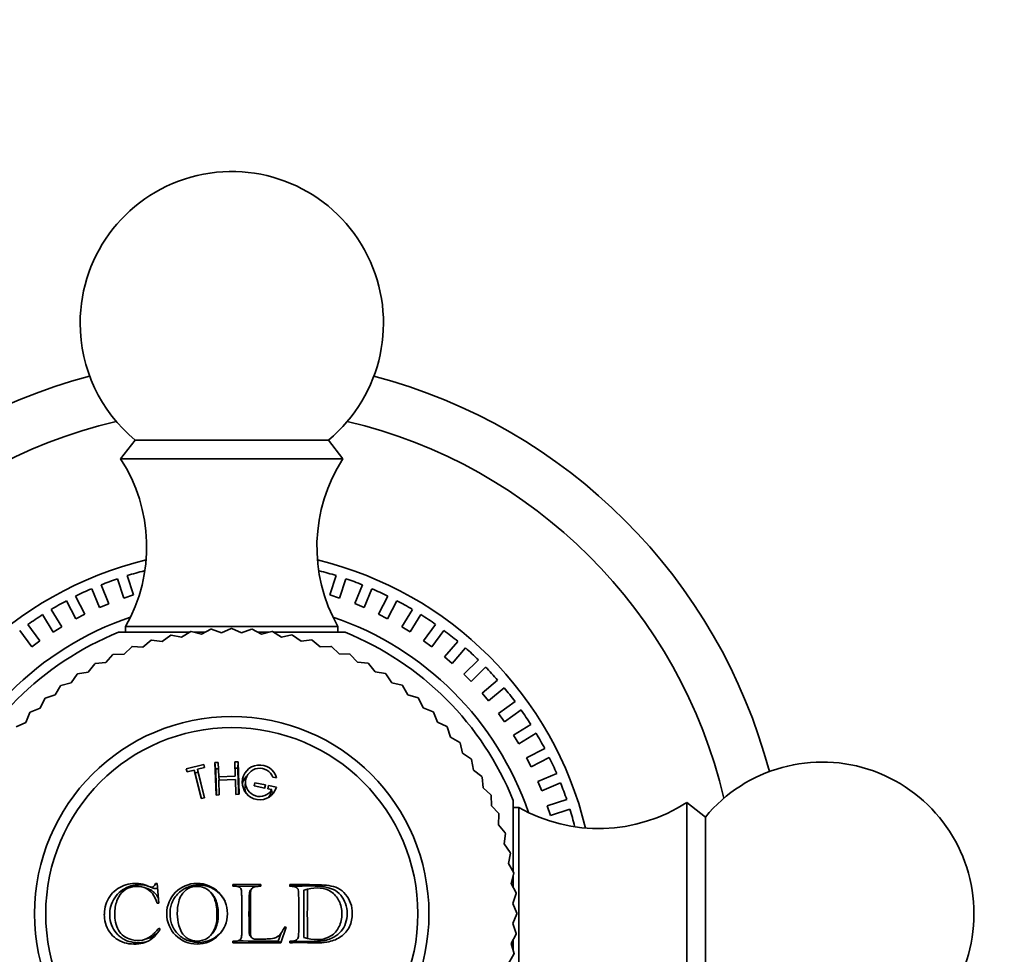
# Model space of a CAD drawing. Units: millimetres. Extents: x 0 to 1226, y 0 to 1134.
# Drawn here: x 805 to 853, y 634 to 681 of the extents above; entities that cross this region are included whole.
import ezdxf
from ezdxf import colors
from ezdxf.entities.mleader import LeaderData, LeaderLine
from ezdxf.math import Vec2, Vec3

# ---------------------------------------------------------------- set-up
doc = ezdxf.new("R2010")
doc.units = ezdxf.units.MM
doc.layers.add('DV1_Défaut', color=7, linetype='Continuous')
doc.layers.add('Défaut', color=7, linetype='Continuous')

# ---------------------------------------------------------------- blocks, each defined once
blk = doc.blocks.new('_DOT')
at = {"color": 0}
blk.add_line((0, 0), (-1, 0), dxfattribs=at)
at = {"color": 0, "const_width": 0.333}
blk.add_lwpolyline([(-0.1665, 0, 1), (0.1665, 0, 1)], format="xyb", close=True, dxfattribs=at)
blk = doc.blocks.new('SE')
at = {"layer": 'DV1_Défaut', "color": 7, "linetype": 'Continuous', "lineweight": 35}
for p, q in [((810.264, 659.776), (809.544, 658.856)), ((810.264, 659.776), (819.824, 659.776)), ((820.544, 658.856), (819.824, 659.776)), ((809.544, 658.856), (820.544, 658.856)), ((810.185, 652.116), (809.873, 653.074)), ((820.212, 653.075), (819.901, 652.116)), ((808.963, 651.686), (808.578, 652.617)), ((809.398, 652.92), (809.709, 651.961)), ((820.376, 651.962), (820.688, 652.92)), ((821.508, 652.618), (821.122, 651.687)), ((807.779, 651.162), (807.322, 652.06)), ((808.501, 651.495), (808.116, 652.426)), ((809.709, 651.961), (810.185, 652.116)), ((819.901, 652.116), (820.376, 651.962)), ((821.584, 651.495), (821.97, 652.427)), ((822.764, 652.061), (822.307, 651.163)), ((806.876, 651.833), (807.334, 650.935)), ((808.501, 651.495), (808.963, 651.686)), ((821.122, 651.687), (821.584, 651.495)), ((822.752, 650.936), (823.21, 651.834)), ((805.687, 651.144), (806.214, 650.285)), ((806.64, 650.546), (806.113, 651.405)), ((807.334, 650.935), (807.779, 651.162)), ((822.307, 651.163), (822.752, 650.936)), ((823.973, 651.406), (823.446, 650.547)), ((823.872, 650.286), (824.399, 651.145)), ((805.552, 649.843), (804.96, 650.658)), ((806.214, 650.285), (806.64, 650.546)), ((809.794, 650.556), (820.293, 650.556)), ((809.794, 650.556), (809.794, 650.271)), ((820.293, 650.271), (820.293, 650.556)), ((823.446, 650.547), (823.872, 650.286)), ((825.126, 650.659), (824.533, 649.844)), ((805.148, 649.549), (804.556, 650.364)), ((809.444, 650.271), (812.953, 650.271)), ((812.025, 650.129), (811.596, 649.821)), ((812.565, 650.033), (812.047, 650.133)), ((813.015, 650.309), (812.565, 650.033)), ((813.547, 650.175), (813.037, 650.312)), ((813.183, 650.271), (813.725, 650.271)), ((814.016, 650.418), (813.547, 650.175)), ((814.537, 650.246), (814.038, 650.42)), ((815.021, 650.456), (814.537, 650.246)), ((815.529, 650.247), (815.044, 650.456)), ((816.027, 650.421), (815.529, 650.247)), ((816.519, 650.177), (816.05, 650.42)), ((816.341, 650.271), (816.875, 650.271)), ((817.028, 650.315), (816.519, 650.177)), ((817.501, 650.037), (817.05, 650.312)), ((817.13, 650.271), (820.644, 650.271)), ((818.019, 650.138), (817.501, 650.037)), ((818.471, 649.826), (818.041, 650.133)), ((824.938, 649.55), (825.53, 650.366)), ((805.148, 649.549), (805.552, 649.843)), ((810.644, 649.541), (810.116, 649.567)), ((811.05, 649.878), (810.644, 649.541)), ((811.596, 649.821), (811.071, 649.884)), ((818.995, 649.891), (818.471, 649.826)), ((819.423, 649.548), (819.016, 649.884)), ((819.95, 649.574), (819.423, 649.548)), ((820.353, 649.202), (819.971, 649.567)), ((824.533, 649.844), (824.938, 649.55)), ((826.217, 649.824), (825.563, 649.058)), ((809.166, 649.172), (808.812, 648.78)), ((809.714, 649.193), (809.186, 649.181)), ((810.095, 649.559), (809.714, 649.193)), ((820.881, 649.191), (820.353, 649.202)), ((821.256, 648.79), (820.901, 649.181)), ((825.943, 648.733), (826.597, 649.5)), ((808.267, 648.72), (807.942, 648.304)), ((808.812, 648.78), (808.286, 648.731)), ((821.782, 648.742), (821.256, 648.79)), ((822.127, 648.315), (821.801, 648.731)), ((825.563, 649.058), (825.943, 648.733)), ((827.239, 648.906), (826.527, 648.193)), ((807.402, 648.205), (807.107, 647.767)), ((807.942, 648.304), (807.421, 648.217)), ((822.648, 648.229), (822.127, 648.315)), ((822.962, 647.78), (822.667, 648.217)), ((826.527, 648.193), (826.88, 647.84)), ((826.88, 647.84), (827.593, 648.553)), ((806.576, 647.63), (806.313, 647.172)), ((807.107, 647.767), (806.594, 647.643)), ((823.476, 647.657), (822.962, 647.78)), ((823.757, 647.186), (823.494, 647.643)), ((828.187, 647.911), (827.42, 647.256)), ((806.313, 647.172), (805.81, 647.012)), ((824.26, 647.026), (823.757, 647.186)), ((827.42, 647.256), (827.745, 646.876)), ((827.745, 646.876), (828.511, 647.53)), ((805.793, 646.997), (805.564, 646.521)), ((824.507, 646.536), (824.277, 647.012)), ((829.053, 646.844), (828.237, 646.251)), ((805.058, 646.31), (804.863, 645.819)), ((805.564, 646.521), (805.074, 646.326)), ((824.998, 646.342), (824.507, 646.536)), ((825.21, 645.835), (825.014, 646.326)), ((828.237, 646.251), (828.531, 645.847)), ((828.531, 645.847), (829.347, 646.439)), ((804.863, 645.819), (804.388, 645.589)), ((825.685, 645.606), (825.21, 645.835)), ((829.832, 645.712), (828.973, 645.186)), ((825.86, 645.086), (825.7, 645.589)), ((828.973, 645.186), (829.234, 644.759)), ((829.234, 644.759), (830.094, 645.286)), ((826.318, 644.823), (825.86, 645.086)), ((826.455, 644.292), (826.331, 644.805)), ((826.893, 643.997), (826.455, 644.292)), ((830.521, 644.523), (829.623, 644.066)), ((813.658, 643.74), (812.793, 643.524)), ((813.688, 643.582), (813.658, 643.74)), ((813.697, 643.584), (813.658, 643.74)), ((814.372, 643.837), (814.212, 643.831)), ((814.247, 643.521), (814.212, 643.831)), ((814.212, 643.831), (814.269, 642.224)), ((814.397, 643.127), (814.372, 643.837)), ((815.352, 643.871), (815.192, 643.865)), ((815.192, 643.865), (815.217, 643.156)), ((815.339, 643.559), (815.352, 643.871)), ((815.408, 642.264), (815.352, 643.871)), ((826.992, 643.458), (826.906, 643.979)), ((829.623, 644.066), (829.85, 643.62)), ((829.85, 643.62), (830.748, 644.078)), ((812.793, 643.524), (812.831, 643.369)), ((812.831, 643.369), (813.187, 643.457)), ((813.264, 643.161), (813.187, 643.457)), ((813.187, 643.457), (813.537, 642.052)), ((813.377, 643.349), (813.225, 643.311)), ((813.342, 643.496), (813.697, 643.584)), ((813.413, 643.198), (813.342, 643.496)), ((813.692, 642.091), (813.342, 643.496)), ((814.4, 643.526), (814.247, 643.521)), ((815.339, 643.559), (815.186, 643.553)), ((827.408, 643.133), (826.992, 643.458)), ((831.114, 643.284), (830.183, 642.898)), ((813.264, 643.161), (813.54, 642.053)), ((813.689, 642.09), (813.413, 643.198)), ((815.217, 643.156), (814.397, 643.127)), ((814.412, 642.968), (814.397, 643.127)), ((814.403, 642.967), (815.222, 642.996)), ((814.428, 642.229), (814.403, 642.967)), ((815.222, 642.996), (815.248, 642.258)), ((815.728, 642.923), (815.699, 642.645)), ((816.15, 642.677), (816.183, 642.833)), ((816.156, 642.676), (816.183, 642.833)), ((816.183, 642.833), (816.705, 642.723)), ((817.076, 643.107), (817.256, 643.069)), ((827.469, 642.587), (827.419, 643.113)), ((830.183, 642.898), (830.374, 642.436)), ((830.374, 642.436), (831.305, 642.822)), ((815.248, 642.258), (815.408, 642.264)), ((816.672, 642.566), (816.15, 642.677)), ((816.664, 642.568), (816.705, 642.723)), ((816.705, 642.723), (816.672, 642.566)), ((816.861, 642.689), (816.828, 642.533)), ((816.828, 642.533), (817.025, 642.491)), ((817.249, 642.607), (816.861, 642.689)), ((816.941, 642.23), (817.025, 642.491)), ((817.156, 642.342), (816.989, 642.378)), ((827.86, 642.233), (827.469, 642.587)), ((813.537, 642.052), (813.692, 642.091)), ((814.269, 642.224), (814.428, 642.229)), ((827.882, 641.685), (827.87, 642.213)), ((828.959, 641.956), (828.959, 638.447)), ((831.608, 642.002), (830.649, 641.69)), ((837.544, 641.856), (837.544, 630.856)), ((838.464, 641.135), (837.544, 641.856)), ((828.247, 641.304), (827.882, 641.685)), ((829.244, 641.605), (828.959, 641.605)), ((829.244, 641.605), (829.244, 631.106)), ((830.649, 641.69), (830.804, 641.215)), ((830.804, 641.215), (831.763, 641.526)), ((828.229, 640.756), (828.255, 641.283)), ((838.464, 641.135), (838.464, 631.576)), ((828.566, 640.349), (828.229, 640.756)), ((828.509, 639.804), (828.573, 640.328)), ((828.817, 639.375), (828.509, 639.804)), ((828.721, 638.834), (828.822, 639.353)), ((828.997, 638.384), (828.721, 638.834)), ((828.863, 637.852), (829, 638.362)), ((828.959, 638.217), (828.959, 637.675)), ((810.853, 637.604), (810.654, 637.663)), ((811.029, 637.669), (811.213, 637.608)), ((811.359, 637.822), (811.274, 637.856)), ((811.274, 637.856), (811.357, 637.856)), ((811.357, 637.856), (811.429, 636.878)), ((814.029, 637.39), (813.959, 637.461)), ((815.099, 637.715), (815.099, 637.794)), ((815.099, 637.794), (816.478, 637.794)), ((815.33, 637.701), (816.396, 637.711)), ((816.032, 637.594), (815.97, 637.516)), ((816.396, 637.711), (816.478, 637.794)), ((816.478, 637.794), (816.478, 637.715)), ((817.915, 637.715), (817.915, 637.794)), ((818.614, 637.513), (818.789, 637.57)), ((829.106, 637.384), (828.863, 637.852)), ((828.935, 636.863), (829.108, 637.361)), ((811.429, 636.878), (811.357, 636.878)), ((829.144, 636.378), (828.935, 636.863)), ((828.935, 635.87), (829.144, 636.356)), ((811.431, 635.641), (811.501, 635.598)), ((817.735, 635.699), (817.47, 634.92)), ((817.663, 635.714), (817.735, 635.699)), ((829.109, 635.372), (828.935, 635.87)), ((810.754, 635.094), (810.949, 635.151)), ((814.004, 635.294), (814.069, 635.36)), ((815.099, 634.92), (815.099, 634.996)), ((815.965, 635.243), (816.014, 635.184)), ((817.488, 635.411), (817.346, 634.993)), ((817.346, 634.993), (817.47, 634.92)), ((817.915, 634.92), (817.915, 634.996)), ((818.614, 635.186), (818.789, 635.128)), ((828.865, 634.881), (829.108, 635.35)), ((828.959, 635.058), (828.959, 634.525)), ((829.003, 634.371), (828.865, 634.881)), ((828.725, 633.898), (829, 634.349))]:
    blk.add_line(p, q, dxfattribs=at)
for centre, radius in [((815.044, 636.356), 9.75), ((815.044, 636.356), 9.2), ((813.326, 636.356), 1.502)]:
    blk.add_circle(centre, radius, dxfattribs=at)
for centre, radius, start, end in [((815.044, 665.556), 7.5, 309.5901, 180), ((815.044, 665.556), 7.5, 180, 230.4099), ((815.044, 636.356), 27.5, 104.8109, 165.1891), ((815.044, 636.356), 27.5, 14.8109, 75.1891), ((815.044, 636.356), 25, 103.206, 166.794), ((815.044, 636.356), 25, 13.206, 76.794), ((802.834, 654.499), 8, 330.4635, 32.992), ((827.254, 654.499), 8, 147.008, 209.5365), ((815.044, 636.356), 18, 103.6125, 166.3875), ((815.044, 636.356), 18, 13.6125, 76.3875), ((815.044, 636.356), 17.5, 104.3248, 107.1844), ((815.044, 636.356), 17.5, 72.8204, 75.6845), ((815.044, 636.356), 17.5, 108.8225, 111.6863), ((815.044, 636.356), 17.5, 68.3226, 71.1841), ((815.044, 636.356), 17.5, 113.3228, 116.1843), ((815.044, 636.356), 17.5, 63.8224, 66.6854), ((815.044, 636.356), 17.5, 117.8214, 120.6846), ((815.044, 636.356), 17.5, 59.3238, 62.1844), ((815.044, 636.356), 15.5, 108.8325, 161.1675), ((815.044, 636.356), 17.5, 122.3226, 125.183), ((815.044, 636.356), 15.5, 18.8325, 71.1675), ((815.044, 636.356), 17.5, 54.8226, 57.6835), ((815.044, 636.356), 15, 111.9213, 158.0787), ((815.044, 636.356), 14.1, 102.2727, 102.3636), ((815.044, 636.356), 14.1, 98.1818, 98.2727), ((815.044, 636.356), 14.1, 94.0909, 94.1818), ((815.044, 636.356), 14.1, 90, 90.0909), ((815.044, 636.356), 14.1, 85.9091, 86), ((815.044, 636.356), 14.1, 81.8182, 81.9091), ((815.044, 636.356), 14.1, 77.7273, 77.8182), ((815.044, 636.356), 15, 21.9213, 68.0787), ((815.044, 636.356), 17.5, 50.3219, 53.1848), ((815.044, 636.356), 14.1, 110.4545, 110.5455), ((815.044, 636.356), 14.1, 106.3636, 106.4545), ((815.044, 636.356), 14.1, 73.6364, 73.7273), ((815.044, 636.356), 14.1, 69.5455, 69.6364), ((815.044, 636.356), 14.1, 114.5455, 114.6364), ((815.044, 636.356), 14.1, 65.4545, 65.5455), ((815.044, 636.356), 17.5, 45.823, 48.6844), ((815.044, 636.356), 14.1, 118.6364, 118.7273), ((815.044, 636.356), 14.1, 61.3636, 61.4545), ((815.044, 636.356), 14.1, 122.7273, 122.8182), ((815.044, 636.356), 14.1, 57.2727, 57.3636), ((815.044, 636.356), 17.5, 41.3226, 44.1824), ((815.044, 636.356), 14.1, 126.8182, 126.9091), ((815.044, 636.356), 14.1, 53.1818, 53.2727), ((815.044, 636.356), 17.5, 36.8209, 39.6845), ((815.044, 636.356), 14.1, 130.9091, 131), ((815.044, 636.356), 14.1, 49.0909, 49.1818), ((815.044, 636.356), 14.1, 135, 135.0909), ((815.044, 636.356), 14.1, 45, 45.0909), ((815.044, 636.356), 17.5, 32.3227, 35.1842), ((815.044, 636.356), 14.1, 40.9091, 41), ((815.044, 636.356), 17.5, 27.8224, 30.6857), ((815.044, 636.356), 14.1, 36.8182, 36.9091), ((815.044, 636.356), 14.1, 32.7273, 32.8182), ((815.044, 636.356), 17.5, 23.3242, 26.1844), ((844.244, 636.356), 7.5, 219.5901, 140.4099), ((816.424, 642.85), 0.86, 14.7175, 343.5461), ((816.424, 642.85), 0.7, 21.5225, 329.1026), ((815.044, 636.356), 14.1, 28.6364, 28.7273), ((815.044, 636.356), 17.5, 18.8226, 21.6838), ((815.044, 636.356), 14.1, 24.5455, 24.6364), ((833.188, 648.566), 8, 240.4635, 302.992), ((815.044, 636.356), 14.1, 20.4545, 20.5455), ((815.044, 636.356), 17.5, 14.3221, 17.1849), ((815.044, 636.356), 14.1, 16.3636, 16.4545), ((815.044, 636.356), 14.1, 12.2727, 12.3636), ((815.044, 636.356), 14.1, 8.1818, 8.2727), ((1162.679, 636.356), 344.067, 179.8072, 180.19479), ((898.171, 636.349), 79.391, 179.11887, 180.88113), ((815.044, 636.356), 14.1, 4.0909, 4.1818), ((815.044, 636.356), 14.1, 0, 0.0909), ((817.945, 816.592), 181.599, 269.18301, 269.81111), ((815.044, 636.356), 14.1, 355.9091, 356), ((816.285, 704.542), 69.632, 269.02429, 270.97571), ((815.044, 636.356), 14.1, 351.8182, 351.9091)]:
    blk.add_arc(centre, radius, start, end, dxfattribs=at)
for points, knots in [([(814.247, 643.521), (814.25, 643.429), (814.257, 643.25), (814.266, 642.98), (814.275, 642.717), (814.284, 642.468), (814.29, 642.305), (814.293, 642.228)], [0, 0, 0, 0, 0.2203099, 0.43182, 0.6345302, 0.8284402, 1, 1, 1, 1]), ([(815.383, 642.266), (815.383, 642.276), (815.379, 642.388), (815.372, 642.603), (815.361, 642.914), (815.35, 643.236), (815.343, 643.449), (815.339, 643.559)], [0, 0, 0, 0, 0.0227743, 0.2480733, 0.4860439, 0.7366862, 1, 1, 1, 1]), ([(815.799, 643.175), (815.773, 643.15), (815.665, 643.035), (815.597, 642.899), (815.568, 642.788)], [0, 0, 0, 0, 0.2261313, 1, 1, 1, 1]), ([(815.749, 642.308), (815.703, 642.414), (815.688, 642.53), (815.699, 642.641), (815.699, 642.645)], [0, 0, 0, 0, 0.969882, 1, 1, 1, 1]), ([(811.501, 635.598), (811.412, 635.467), (811.233, 635.204), (810.857, 634.951), (810.417, 634.843), (809.964, 634.853), (809.513, 634.978), (809.133, 635.252), (808.856, 635.645), (808.748, 636.042), (808.728, 636.581), (808.936, 637.289), (809.564, 637.734), (810.118, 637.87), (810.472, 637.855), (810.747, 637.789), (810.932, 637.704), (811.178, 637.626), (811.243, 637.782), (811.274, 637.856)], [0, 0, 0, 0, 0.06227, 0.125263, 0.181623, 0.250807, 0.315128, 0.376211, 0.439532, 0.501381, 0.530286, 0.645315, 0.76471, 0.826728, 0.883343, 0.913624, 0.943261, 0.973456, 1, 1, 1, 1]), ([(810.927, 634.994), (810.843, 634.966), (810.751, 634.945), (810.58, 634.924), (810.505, 634.92), (810.387, 634.921), (810.347, 634.923), (810.264, 634.929), (810.216, 634.934), (810.026, 634.961), (809.884, 635.003), (809.691, 635.097), (809.629, 635.133), (809.513, 635.216), (809.462, 635.26), (809.186, 635.539), (809.052, 635.832), (809.003, 636.291), (809.008, 636.457), (809.067, 636.764), (809.12, 636.911), (809.343, 637.317), (809.559, 637.515), (809.975, 637.709), (810.128, 637.755), (810.415, 637.796), (810.554, 637.795), (810.764, 637.766), (810.844, 637.748), (810.922, 637.723)], [0, 0, 0, 0, 0.057852, 0.057852, 0.098616, 0.098616, 0.118997, 0.118997, 0.139379, 0.139379, 0.220906, 0.220906, 0.261669, 0.261669, 0.302432, 0.302432, 0.465486, 0.465486, 0.547013, 0.547013, 0.628539, 0.628539, 0.791593, 0.791593, 0.87312, 0.87312, 0.954647, 0.954647, 1, 1, 1, 1]), ([(811.357, 636.878), (811.292, 637.047), (811.165, 637.379), (810.708, 637.711), (810.174, 637.736), (809.669, 637.532), (809.341, 637.05), (809.265, 636.623), (809.252, 636.103), (809.321, 635.632), (809.697, 635.223), (810.114, 635.046), (810.594, 635.009), (811.088, 635.221), (811.31, 635.494), (811.431, 635.641)], [0, 0, 0, 0, 0.078879, 0.15526, 0.250544, 0.325466, 0.403633, 0.498769, 0.509663, 0.630944, 0.690092, 0.753419, 0.841893, 0.914284, 1, 1, 1, 1]), ([(811.422, 637.119), (811.402, 637.157), (811.381, 637.194), (811.322, 637.283), (811.281, 637.332), (811.192, 637.422), (811.137, 637.466), (811.016, 637.542), (810.938, 637.579), (810.852, 637.604)], [0, 0, 0, 0, 0.155656, 0.155656, 0.397401, 0.397401, 0.639146, 0.639146, 1, 1, 1, 1]), ([(811.213, 637.608), (811.252, 637.596), (811.287, 637.595), (811.338, 637.611), (811.357, 637.622), (811.374, 637.638)], [0, 0, 0, 0, 0.5918977, 0.5918977, 1, 1, 1, 1]), ([(814.701, 635.734), (814.683, 635.699), (814.663, 635.662), (814.613, 635.582), (814.584, 635.54), (814.533, 635.475), (814.515, 635.453), (814.485, 635.419), (814.475, 635.408), (814.454, 635.386), (814.439, 635.37), (814.32, 635.25), (814.183, 635.147), (813.849, 634.993), (813.641, 634.941), (813.314, 634.936), (813.212, 634.945), (813.074, 634.97), (813.03, 634.98), (812.948, 635.002), (812.915, 635.013), (812.706, 635.091), (812.543, 635.195), (812.333, 635.396), (812.272, 635.47), (812.167, 635.626), (812.121, 635.717), (812.061, 635.871), (812.036, 635.956), (812.01, 636.095), (812.003, 636.144), (811.994, 636.245), (811.991, 636.307), (811.99, 636.393), (811.992, 636.454), (812, 636.553), (812.007, 636.601), (812.032, 636.741), (812.057, 636.828), (812.151, 637.064), (812.261, 637.233), (812.55, 637.51), (812.71, 637.61), (812.922, 637.692), (812.954, 637.702), (813.035, 637.725), (813.079, 637.736), (813.217, 637.762), (813.319, 637.773), (813.868, 637.774), (814.195, 637.593), (814.456, 637.334), (814.484, 637.304), (814.524, 637.26), (814.542, 637.238), (814.593, 637.172), (814.622, 637.13), (814.673, 637.048), (814.694, 637.009), (814.713, 636.973)], [0, 0, 0, 0, 0.018272, 0.018272, 0.036781, 0.036781, 0.046035, 0.046035, 0.050663, 0.050663, 0.05529, 0.05529, 0.129327, 0.129327, 0.203364, 0.203364, 0.240382, 0.240382, 0.258892, 0.258892, 0.277401, 0.277401, 0.351438, 0.351438, 0.388456, 0.388456, 0.425475, 0.425475, 0.462493, 0.462493, 0.481002, 0.481002, 0.499512, 0.499512, 0.518021, 0.518021, 0.53653, 0.53653, 0.573548, 0.573548, 0.647585, 0.647585, 0.721622, 0.721622, 0.740132, 0.740132, 0.758641, 0.758641, 0.795659, 0.795659, 0.943733, 0.943733, 0.952988, 0.952988, 0.962242, 0.962242, 0.980751, 0.980751, 1, 1, 1, 1]), ([(814.307, 636.356), (814.304, 636.501), (814.295, 636.816), (814.149, 637.247), (813.831, 637.619), (813.358, 637.745), (812.869, 637.639), (812.545, 637.323), (812.387, 636.877), (812.348, 636.559), (812.35, 636.163), (812.393, 635.845), (812.553, 635.399), (812.869, 635.077), (813.358, 634.966), (813.828, 635.091), (814.158, 635.453), (814.311, 635.889), (814.309, 636.207), (814.307, 636.356)], [0, 0, 0, 0, 0.057721, 0.125109, 0.178738, 0.249732, 0.312396, 0.373814, 0.420562, 0.498701, 0.50005, 0.578226, 0.624595, 0.687066, 0.74871, 0.819594, 0.873849, 0.94122, 1, 1, 1, 1]), ([(815.099, 634.996), (815.134, 634.997), (815.204, 634.999), (815.341, 634.998), (815.518, 635.09), (815.537, 635.312), (815.537, 635.721), (815.538, 636.198), (815.536, 636.758), (815.548, 637.106), (815.521, 637.397), (815.523, 637.571), (815.423, 637.684), (815.281, 637.717), (815.168, 637.716), (815.099, 637.715)], [0, 0, 0, 0, 0.031098, 0.062466, 0.123383, 0.185548, 0.248397, 0.499266, 0.607815, 0.750532, 0.809403, 0.875194, 0.898172, 0.938245, 1, 1, 1, 1]), ([(815.97, 637.516), (815.944, 637.483), (815.928, 637.446), (815.908, 637.323), (815.908, 637.221), (815.905, 637.069), (815.904, 637.021), (815.902, 636.926), (815.901, 636.886), (815.896, 636.629), (815.894, 636.455), (815.896, 636.088), (815.9, 635.912), (815.904, 635.653), (815.905, 635.603), (815.906, 635.531), (815.906, 635.507), (815.908, 635.462), (815.909, 635.448), (815.917, 635.342), (815.932, 635.282), (815.965, 635.243)], [0, 0, 0, 0, 0.057037, 0.057037, 0.180903, 0.180903, 0.242836, 0.242836, 0.304769, 0.304769, 0.552502, 0.552502, 0.800235, 0.800235, 0.862168, 0.862168, 0.893135, 0.893135, 0.924102, 0.924102, 1, 1, 1, 1]), ([(816.478, 637.715), (816.41, 637.713), (816.309, 637.711), (816.157, 637.688), (816.03, 637.623), (815.959, 637.43), (815.968, 637.181), (815.973, 636.876), (815.968, 636.568), (815.973, 636.265), (815.969, 635.962), (815.974, 635.667), (815.966, 635.419), (815.968, 635.201), (816.128, 635.097), (816.29, 635.098), (816.441, 635.089), (816.565, 635.094), (816.656, 635.1), (816.787, 635.107), (817.004, 635.107), (817.416, 635.213), (817.568, 635.521), (817.663, 635.714)], [0, 0, 0, 0, 0.04222, 0.062633, 0.096261, 0.124692, 0.185738, 0.249888, 0.31334, 0.374906, 0.43556, 0.500261, 0.554915, 0.593657, 0.624651, 0.661882, 0.693617, 0.71932, 0.738551, 0.750996, 0.801165, 0.875752, 1, 1, 1, 1]), ([(817.896, 637.723), (817.999, 637.724), (818.107, 637.724), (818.298, 637.725), (818.378, 637.726), (818.503, 637.726), (818.545, 637.726), (818.608, 637.727), (818.63, 637.727), (818.662, 637.727), (818.672, 637.727), (818.694, 637.727), (818.712, 637.727), (818.748, 637.727), (818.802, 637.728), (818.918, 637.729), (818.962, 637.729), (819.037, 637.728), (819.063, 637.728), (819.118, 637.727), (819.154, 637.726), (819.271, 637.722), (819.356, 637.716), (819.469, 637.705), (819.505, 637.701), (819.554, 637.695), (819.57, 637.693), (819.601, 637.688), (819.609, 637.687), (819.806, 637.654), (819.954, 637.608), (820.194, 637.489), (820.326, 637.391), (820.638, 637.028), (820.75, 636.707), (820.748, 636.025), (820.642, 635.722), (820.353, 635.377), (820.235, 635.279), (820.03, 635.164), (819.956, 635.13), (819.839, 635.088), (819.799, 635.075), (819.737, 635.058), (819.716, 635.052), (819.674, 635.042), (819.647, 635.036), (819.563, 635.019), (819.492, 635.009), (819.379, 634.997), (819.34, 634.993), (819.28, 634.99), (819.26, 634.989), (819.219, 634.987), (819.206, 634.986), (819.066, 634.983), (818.971, 634.983), (818.855, 634.984), (818.821, 634.985), (818.777, 634.986), (818.763, 634.986), (818.744, 634.986), (818.738, 634.986), (818.727, 634.986), (818.727, 634.986), (818.426, 634.987), (818.159, 634.988), (817.916, 634.99)], [0, 0, 0, 0, 0.0462942, 0.0462942, 0.0788048, 0.0788048, 0.0950601, 0.0950601, 0.1031877, 0.1031877, 0.1072515, 0.1072515, 0.1113154, 0.1113154, 0.1438259, 0.1438259, 0.1600812, 0.1600812, 0.1682089, 0.1682089, 0.1763365, 0.1763365, 0.2088471, 0.2088471, 0.2251024, 0.2251024, 0.23323, 0.23323, 0.2413577, 0.2413577, 0.3063788, 0.3063788, 0.3714, 0.3714, 0.5014423, 0.5014423, 0.6314846, 0.6314846, 0.6965058, 0.6965058, 0.7290164, 0.7290164, 0.7452717, 0.7452717, 0.7533993, 0.7533993, 0.761527, 0.761527, 0.7940375, 0.7940375, 0.8102928, 0.8102928, 0.8184205, 0.8184205, 0.8265481, 0.8265481, 0.8590587, 0.8590587, 0.875314, 0.875314, 0.8834416, 0.8834416, 0.8875055, 0.8875055, 0.8915693, 0.8915693, 1, 1, 1, 1]), ([(817.915, 637.794), (818.243, 637.796), (818.732, 637.8), (819.371, 637.783), (819.841, 637.761), (820.308, 637.649), (820.694, 637.334), (820.952, 636.889), (821.041, 636.319), (820.915, 635.695), (820.471, 635.172), (819.916, 634.965), (819.379, 634.9), (818.913, 634.921), (818.422, 634.931), (818.092, 634.924), (817.915, 634.92)], [0, 0, 0, 0, 0.125489, 0.186704, 0.25072, 0.313086, 0.375473, 0.437019, 0.500504, 0.581417, 0.660199, 0.749067, 0.809605, 0.874419, 0.932508, 1, 1, 1, 1]), ([(817.915, 634.996), (817.986, 634.998), (818.099, 635.002), (818.281, 635.049), (818.344, 635.197), (818.351, 635.372), (818.355, 635.632), (818.356, 636.031), (818.352, 636.521), (818.361, 636.946), (818.346, 637.284), (818.356, 637.479), (818.304, 637.621), (818.208, 637.675), (818.078, 637.71), (817.974, 637.713), (817.915, 637.715)], [0, 0, 0, 0, 0.067091, 0.106352, 0.164095, 0.191468, 0.264335, 0.395796, 0.548173, 0.70068, 0.774892, 0.85083, 0.874261, 0.90411, 0.945385, 1, 1, 1, 1]), ([(818.789, 635.128), (819.004, 635.095), (819.4, 635.034), (819.982, 635.215), (820.403, 635.688), (820.533, 636.349), (820.406, 637.011), (819.979, 637.489), (819.395, 637.676), (818.999, 637.607), (818.789, 637.57)], [0, 0, 0, 0, 0.135943, 0.250138, 0.369768, 0.499097, 0.629359, 0.748685, 0.86739, 1, 1, 1, 1]), ([(814.377, 636.356), (814.376, 636.429), (814.373, 636.496), (814.362, 636.6), (814.357, 636.635), (814.344, 636.707), (814.335, 636.75), (814.314, 636.848), (814.295, 636.915), (814.258, 637.02), (814.244, 637.056), (814.211, 637.127), (814.189, 637.169), (814.136, 637.261), (814.095, 637.32), (814.039, 637.379), (814.034, 637.385), (814.029, 637.39)], [0, 0, 0, 0, 0.196196, 0.196196, 0.294294, 0.294294, 0.392392, 0.392392, 0.588588, 0.588588, 0.686686, 0.686686, 0.784784, 0.784784, 0.98098, 0.98098, 1, 1, 1, 1]), ([(814.068, 635.36), (814.112, 635.406), (814.148, 635.454), (814.195, 635.53), (814.219, 635.573), (814.253, 635.645), (814.267, 635.68), (814.305, 635.785), (814.323, 635.854), (814.343, 635.954), (814.352, 635.998), (814.363, 636.071), (814.367, 636.107), (814.377, 636.212), (814.378, 636.282), (814.377, 636.356)], [0, 0, 0, 0, 0.181831, 0.181831, 0.284102, 0.284102, 0.386373, 0.386373, 0.590915, 0.590915, 0.693187, 0.693187, 0.795458, 0.795458, 1, 1, 1, 1]), ([(810.95, 635.152), (810.971, 635.158), (810.992, 635.164), (811.12, 635.211), (811.223, 635.28), (811.323, 635.368)], [0, 0, 0, 0, 0.154559, 0.154559, 1, 1, 1, 1])]:
    blk.add_open_spline(points, degree=3, knots=knots, dxfattribs=at)
blk.add_open_spline([(816.941, 642.23), (816.911, 642.188), (816.88, 642.146), (816.845, 642.107)], degree=3, dxfattribs=at)

msp = doc.modelspace()

# ---------------------------------------------------------------- block references
at = {"layer": 'Défaut'}
msp.add_blockref('SE', (0, 0), dxfattribs=at)

# ---------------------------------------------------------------- leaders
at = {"layer": 'Défaut', "color": 7, "linetype": 'Continuous', "lineweight": 18}
ml = msp.add_multileader_mtext('Standard', dxfattribs=at)
ml.set_content('{\\pxsm0.9;\\fSolid Edge ISO|b1||i0||c0|p34;\\W1.;10/01/2014\\P}', color=256)
ml.set_leader_properties()
ml.set_arrow_properties(name='DOT')
ml.build(insert=Vec2(0, 0))
ml.multileader.update_dxf_attribs({"leader_type": 0, "dogleg_length": 0, "arrow_head_size": 12})
ctx = ml.context
ctx.base_point, ctx.char_height, ctx.arrow_head_size, ctx.landing_gap_size = Vec3(1041.328, 1126.675), 12, 12, 4.2
notes = []
notes.append((ctx, [(0, (0, 0, 0), (0, 0), (1, 0), 1, [])]))
ctx.mtext.insert = Vec3(1043.328, 1132.795)
for ctx, leaders in notes:
    for number, flags, end, landing, length, lines in leaders:
        leader = LeaderData()
        leader.index, (leader.has_last_leader_line, leader.has_dogleg_vector, leader.attachment_direction) = number, flags
        leader.last_leader_point, leader.dogleg_vector, leader.dogleg_length = Vec3(end), Vec3(landing), length
        for number, points, colour, breaks in lines:
            line = LeaderLine()
            line.index, line.vertices, line.color, line.breaks = number, Vec3.list(points), colors.encode_raw_color(colour), breaks
            leader.lines.append(line)
        ctx.leaders.append(leader)

doc.saveas('drawing.dxf')
